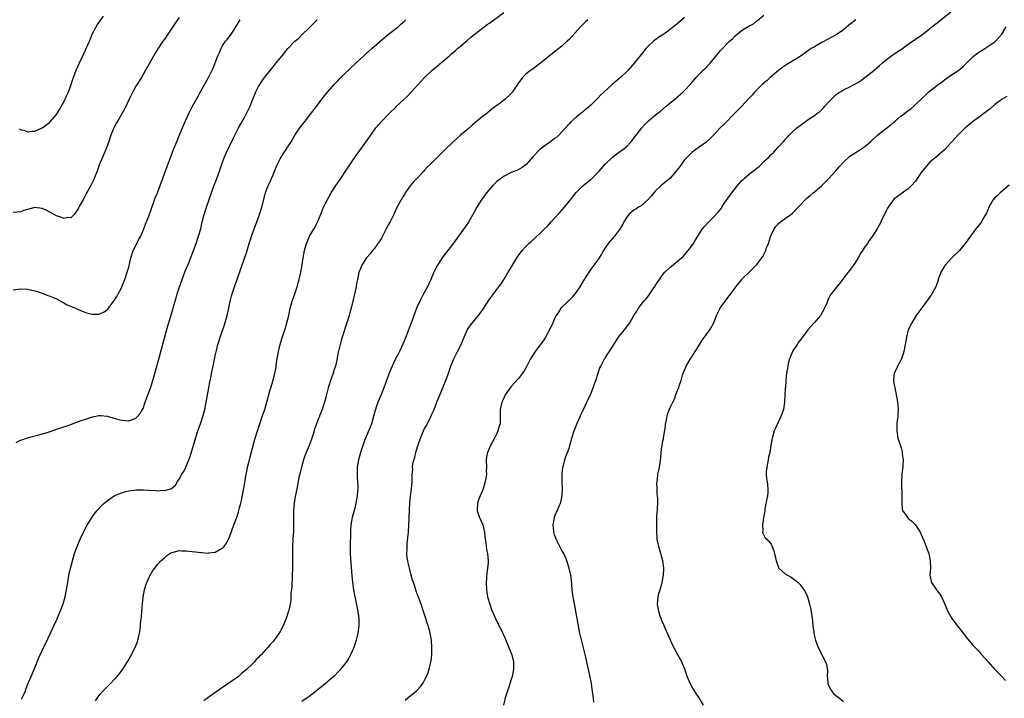
# Model space of a CAD drawing. Units: inches. Extents: x 2565000 to 2568000, y 1515000 to 1518000.
# Drawn here: x 2567591 to 2567864, y 1516007 to 1516195 of the extents above; entities that cross this region are included whole.
import ezdxf

# ---------------------------------------------------------------- set-up
doc = ezdxf.new("R2010")
doc.units = ezdxf.units.IN
doc.header["$MEASUREMENT"] = 0
doc.layers.add('LD25651515_10ft', color=62, linetype='Continuous')

msp = doc.modelspace()

# ---------------------------------------------------------------- linework, layer by layer
at = {"layer": 'LD25651515_10ft'}
for points, elevation in [([(2567635, 1516195.63), (2567633.92, 1516194.08), (2567633, 1516192.68), (2567631.86, 1516191), (2567631, 1516189.73), (2567630.46, 1516189), (2567629.07, 1516186.93), (2567628.3, 1516185.7), (2567627, 1516183.44), (2567625.69, 1516181), (2567625, 1516179.78), (2567624.53, 1516179), (2567623, 1516176.58), (2567622.11, 1516175), (2567621.12, 1516173), (2567619.81, 1516170.19), (2567617.95, 1516167), (2567617.63, 1516166.37), (2567617, 1516165.25), (2567616.88, 1516165), (2567616.09, 1516163), (2567615.38, 1516161), (2567614.64, 1516159), (2567614.35, 1516158.35), (2567612.94, 1516155), (2567612.24, 1516153), (2567611.74, 1516151.74), (2567611.33, 1516150.67), (2567610.47, 1516149), (2567609.74, 1516147.74), (2567609.34, 1516147), (2567609.24, 1516146.76), (2567609, 1516146.36), (2567608.55, 1516145.45), (2567608.26, 1516145), (2567607.37, 1516143.37), (2567607.19, 1516143), (2567607.14, 1516142.86), (2567607, 1516142.61), (2567605.88, 1516141), (2567605, 1516140.12), (2567604.17, 1516140.17), (2567603, 1516139.85), (2567602.24, 1516140.23), (2567601, 1516140.59), (2567600.34, 1516141), (2567599, 1516141.74), (2567598.16, 1516142.16), (2567597, 1516142.7), (2567595, 1516142.93), (2567593, 1516142.42), (2567591.93, 1516142.07), (2567591, 1516141.75), (2567589, 1516141.59)], 9000), ([(2567590.71, 1516164.71), (2567591, 1516164.54), (2567592.24, 1516164.24), (2567593, 1516163.96), (2567594.06, 1516164.06), (2567595, 1516164.08), (2567597, 1516165), (2567599, 1516166.44), (2567599.28, 1516166.72), (2567601, 1516168.72), (2567601.86, 1516170.14), (2567603, 1516172.22), (2567603.39, 1516173), (2567603.89, 1516174.11), (2567604.33, 1516175), (2567605.1, 1516177), (2567605.51, 1516178.49), (2567606.45, 1516181), (2567607.35, 1516183), (2567608.29, 1516185), (2567609, 1516186.58), (2567609.14, 1516186.86), (2567609.22, 1516187), (2567610.15, 1516189), (2567611, 1516191.13), (2567611.98, 1516193), (2567612.38, 1516193.62), (2567613.98, 1516195.98)], 8990), ([(2567611.81, 1516006.19), (2567612.34, 1516007), (2567613, 1516007.93), (2567613.93, 1516009), (2567615, 1516010.12), (2567615.93, 1516011), (2567617, 1516012.09), (2567617.85, 1516013), (2567618.38, 1516013.62), (2567619.38, 1516015), (2567619.99, 1516015.99), (2567620.78, 1516017.22), (2567621.49, 1516018.51), (2567622.76, 1516021), (2567623.41, 1516022.59), (2567623.55, 1516023), (2567623.69, 1516023.69), (2567624.01, 1516025), (2567624.14, 1516025.86), (2567624.38, 1516028.38), (2567624.52, 1516029.48), (2567624.67, 1516031), (2567624.84, 1516033.16), (2567625.03, 1516034.97), (2567625.38, 1516037), (2567625.73, 1516038.27), (2567626, 1516039), (2567626.95, 1516041.05), (2567627.69, 1516042.31), (2567628.21, 1516043), (2567629, 1516044), (2567629.95, 1516045), (2567631, 1516045.96), (2567631.55, 1516046.45), (2567632.37, 1516047), (2567633, 1516047.36), (2567633.41, 1516047.41), (2567635, 1516047.87), (2567635.77, 1516047.77), (2567637, 1516047.81), (2567637.69, 1516047.69), (2567639.5, 1516047.5), (2567641, 1516047.28), (2567641.29, 1516047.29), (2567643, 1516047.15), (2567643.2, 1516047.2), (2567645, 1516047.41), (2567646.04, 1516048.04), (2567647, 1516048.54), (2567647.43, 1516049), (2567648.07, 1516049.93), (2567648.66, 1516051), (2567649, 1516051.84), (2567650.12, 1516055), (2567650.85, 1516056.85), (2567650.95, 1516057.05), (2567651.45, 1516058.55), (2567651.73, 1516059.73), (2567652.06, 1516061), (2567652.23, 1516061.77), (2567653, 1516065.66), (2567653.3, 1516067.3), (2567653.58, 1516069), (2567653.73, 1516069.73), (2567653.95, 1516071), (2567654.26, 1516072.26), (2567654.53, 1516073.47), (2567655.49, 1516077), (2567656.08, 1516079), (2567656.71, 1516081), (2567657, 1516081.85), (2567657.35, 1516083), (2567657.55, 1516083.55), (2567658.02, 1516085), (2567658.24, 1516085.76), (2567658.71, 1516087), (2567659.3, 1516089), (2567659.62, 1516090.38), (2567660.13, 1516092.13), (2567660.36, 1516093), (2567661, 1516095.08), (2567661.49, 1516097), (2567661.74, 1516098.26), (2567661.96, 1516099.96), (2567662.12, 1516101), (2567662.49, 1516103), (2567663.01, 1516105), (2567663.46, 1516106.54), (2567663.9, 1516107.9), (2567664.25, 1516109), (2567664.41, 1516109.59), (2567664.86, 1516111), (2567665.34, 1516113), (2567665.76, 1516115), (2567666.3, 1516117), (2567666.46, 1516117.54), (2567667, 1516118.97), (2567667.7, 1516121), (2567667.97, 1516122.03), (2567668.26, 1516123), (2567668.68, 1516125), (2567669.03, 1516127.03), (2567669.34, 1516129), (2567669.69, 1516131), (2567670.23, 1516133), (2567671, 1516134.75), (2567671.13, 1516135), (2567672.56, 1516137.44), (2567673, 1516138.39), (2567673.22, 1516138.78), (2567673.55, 1516139.55), (2567674.44, 1516141.56), (2567675, 1516143), (2567675.99, 1516145), (2567677.11, 1516147), (2567678.42, 1516149), (2567679.79, 1516151), (2567681, 1516152.8), (2567683, 1516155.91), (2567683.74, 1516157), (2567684.26, 1516157.74), (2567687.65, 1516162.35), (2567688.08, 1516163), (2567689.52, 1516165), (2567691.21, 1516167), (2567693.19, 1516169), (2567695, 1516170.79), (2567695.24, 1516171), (2567698.23, 1516173.77), (2567699.37, 1516175), (2567701, 1516176.83), (2567703, 1516179), (2567705, 1516180.92), (2567706.12, 1516181.88), (2567707, 1516182.58), (2567707.21, 1516182.79), (2567709, 1516184.21), (2567709.85, 1516185), (2567710.47, 1516185.53), (2567711.51, 1516186.49), (2567712.1, 1516187), (2567713, 1516187.71), (2567714.8, 1516189.2), (2567715.84, 1516190.16), (2567717, 1516191.12), (2567717.44, 1516191.44), (2567720.35, 1516193.65), (2567721, 1516194.07), (2567724.98, 1516197)], 9040), ([(2567775, 1516195.64), (2567773.58, 1516194.42), (2567773, 1516193.89), (2567772.51, 1516193.49), (2567771.95, 1516193), (2567771, 1516192.25), (2567769.28, 1516191), (2567769, 1516190.82), (2567767.85, 1516190.15), (2567766.38, 1516189), (2567765, 1516187.76), (2567764.31, 1516187), (2567763.71, 1516186.29), (2567763, 1516185.33), (2567761.18, 1516183), (2567759.39, 1516181), (2567759, 1516180.62), (2567757.25, 1516179), (2567756.03, 1516177.97), (2567754.96, 1516177.04), (2567752.71, 1516175), (2567751.83, 1516174.17), (2567751, 1516173.25), (2567749, 1516171.29), (2567747.77, 1516170.23), (2567745, 1516167.97), (2567743.44, 1516166.56), (2567743, 1516166.14), (2567741, 1516163.88), (2567740.16, 1516163), (2567739.58, 1516162.42), (2567739, 1516162.05), (2567738.43, 1516161.57), (2567737.57, 1516161), (2567737, 1516160.59), (2567734.92, 1516159), (2567732.95, 1516157), (2567731.1, 1516154.9), (2567729.99, 1516154.01), (2567728.69, 1516153.31), (2567727.96, 1516153), (2567727, 1516152.62), (2567725, 1516151.63), (2567723, 1516150.11), (2567722.43, 1516149.57), (2567721.86, 1516149), (2567720.1, 1516147), (2567719.66, 1516146.34), (2567718.63, 1516145), (2567717.45, 1516143), (2567716.38, 1516141), (2567715.12, 1516138.88), (2567714.31, 1516137.69), (2567712.35, 1516135), (2567711, 1516133.09), (2567709.41, 1516131), (2567708.32, 1516129.68), (2567707.84, 1516129), (2567707, 1516127.74), (2567706.54, 1516127), (2567706.01, 1516125.99), (2567705.56, 1516125), (2567704.73, 1516123), (2567704.19, 1516121.81), (2567703.8, 1516121), (2567702.7, 1516119), (2567701.63, 1516117), (2567700.75, 1516115), (2567700.27, 1516113.73), (2567699.44, 1516111.44), (2567698.26, 1516108.26), (2567697.77, 1516107), (2567696.97, 1516105.03), (2567696.01, 1516103), (2567695.67, 1516102.33), (2567694.95, 1516101), (2567693.98, 1516099), (2567693.68, 1516098.32), (2567693.17, 1516097), (2567692.46, 1516095), (2567691.7, 1516093), (2567691, 1516091.31), (2567690.07, 1516089), (2567689.61, 1516087.61), (2567689.4, 1516087), (2567689.3, 1516086.7), (2567688.87, 1516085), (2567688.24, 1516083), (2567687.92, 1516082.08), (2567686.61, 1516079), (2567686.34, 1516078.34), (2567685.83, 1516077), (2567685.19, 1516075), (2567684.67, 1516073), (2567684.33, 1516071), (2567684.27, 1516069.73), (2567684.28, 1516069), (2567684.33, 1516068.33), (2567684.46, 1516065.54), (2567684.46, 1516065), (2567684.4, 1516064.4), (2567684.33, 1516063), (2567683.97, 1516061), (2567683.64, 1516059.64), (2567682.96, 1516057), (2567682.58, 1516055), (2567682.48, 1516053.52), (2567682.43, 1516053), (2567682.36, 1516049), (2567682.38, 1516047), (2567682.46, 1516045.54), (2567682.84, 1516040.84), (2567683.01, 1516039.01), (2567683.28, 1516037), (2567683.53, 1516035.53), (2567683.82, 1516034.18), (2567684.48, 1516031), (2567684.76, 1516029), (2567684.77, 1516027), (2567684.5, 1516025), (2567684.05, 1516023), (2567683.4, 1516021), (2567682.5, 1516019), (2567681.96, 1516018.04), (2567681.31, 1516017), (2567681, 1516016.58), (2567679.73, 1516015), (2567679.38, 1516014.62), (2567677.81, 1516013), (2567675.55, 1516011), (2567675, 1516010.57), (2567673.08, 1516009), (2567671, 1516007.42), (2567669, 1516005.99)], 9060), ([(2567697.6, 1516006.4), (2567698.36, 1516007), (2567700.75, 1516009), (2567701.85, 1516010.15), (2567702.47, 1516011), (2567703, 1516011.9), (2567703.55, 1516013), (2567703.95, 1516014.05), (2567704.27, 1516015), (2567704.75, 1516017), (2567704.79, 1516017.21), (2567704.99, 1516019), (2567705.02, 1516021), (2567704.88, 1516023), (2567704.5, 1516025), (2567703.93, 1516027), (2567703.7, 1516027.7), (2567703.32, 1516029), (2567702.71, 1516031), (2567702, 1516033), (2567701.17, 1516035.17), (2567700.64, 1516036.64), (2567700.34, 1516037.66), (2567699.9, 1516039), (2567699.66, 1516039.66), (2567699.31, 1516041), (2567698.76, 1516043), (2567698.43, 1516044.43), (2567698.31, 1516045), (2567698.2, 1516045.8), (2567698.07, 1516047), (2567698.12, 1516048.12), (2567698.11, 1516049), (2567698.18, 1516049.82), (2567698.54, 1516053), (2567698.66, 1516055), (2567698.72, 1516056.72), (2567698.72, 1516057.28), (2567698.79, 1516059), (2567698.91, 1516061.09), (2567699.09, 1516062.91), (2567699.38, 1516065), (2567699.57, 1516067), (2567699.57, 1516069), (2567699.68, 1516070.32), (2567699.67, 1516071), (2567699.76, 1516071.76), (2567700.04, 1516073), (2567700.3, 1516073.7), (2567700.56, 1516075), (2567701, 1516076.58), (2567701.18, 1516077.18), (2567701.82, 1516079), (2567702.4, 1516080.4), (2567702.67, 1516081), (2567703, 1516081.65), (2567703.52, 1516082.48), (2567703.74, 1516083), (2567704.41, 1516084.41), (2567704.71, 1516085), (2567705, 1516085.65), (2567705.45, 1516086.55), (2567705.61, 1516087), (2567706.42, 1516089), (2567706.58, 1516089.42), (2567708.05, 1516093), (2567708.31, 1516093.69), (2567708.88, 1516095), (2567709.61, 1516097), (2567710.26, 1516099), (2567711, 1516100.82), (2567711.07, 1516101), (2567711.72, 1516102.28), (2567712.09, 1516103), (2567713.09, 1516105), (2567713.67, 1516106.33), (2567713.94, 1516107), (2567714.91, 1516109.09), (2567715.71, 1516110.29), (2567717.94, 1516113), (2567719.2, 1516114.8), (2567720.77, 1516117.23), (2567721.6, 1516118.4), (2567723.57, 1516121), (2567724.17, 1516121.83), (2567725, 1516123.04), (2567726.15, 1516125), (2567727.35, 1516127), (2567728.75, 1516129.25), (2567729, 1516129.61), (2567730.04, 1516131), (2567731, 1516132.11), (2567731.89, 1516133), (2567732.47, 1516133.53), (2567735, 1516135.8), (2567736.22, 1516137), (2567737, 1516137.81), (2567738.06, 1516139), (2567739, 1516140.02), (2567740.45, 1516141.55), (2567741.76, 1516143), (2567743.28, 1516145), (2567745, 1516147.13), (2567746.92, 1516149), (2567749, 1516150.71), (2567749.33, 1516151), (2567751, 1516152.62), (2567751.37, 1516153), (2567753.02, 1516154.98), (2567755, 1516156.94), (2567756.22, 1516157.78), (2567757.9, 1516159), (2567759, 1516159.86), (2567760, 1516161), (2567760.48, 1516161.52), (2567761, 1516162.16), (2567761.59, 1516163), (2567763.2, 1516165), (2567764.04, 1516165.96), (2567765, 1516166.93), (2567767, 1516168.61), (2567768.33, 1516169.67), (2567769.94, 1516171), (2567771, 1516171.91), (2567772.34, 1516173), (2567774.65, 1516175), (2567775, 1516175.33), (2567776.75, 1516177.25), (2567777.68, 1516178.32), (2567778.19, 1516179), (2567779, 1516179.84), (2567780.17, 1516181), (2567780.6, 1516181.4), (2567782.15, 1516183), (2567783.78, 1516185), (2567784.34, 1516185.66), (2567785, 1516186.47), (2567785.48, 1516187), (2567787, 1516188.59), (2567787.43, 1516189), (2567788.27, 1516189.73), (2567789, 1516190.52), (2567789.59, 1516191), (2567791, 1516192.07), (2567792.45, 1516193), (2567792.82, 1516193.18), (2567793, 1516193.31), (2567794.11, 1516193.89), (2567795, 1516194.65), (2567795.2, 1516194.8), (2567797, 1516196.29)], 9070), ([(2567749.88, 1516005.88), (2567749.67, 1516007.67), (2567749.44, 1516009.44), (2567749.2, 1516011), (2567748.8, 1516013.2), (2567748.42, 1516015), (2567748.14, 1516016.14), (2567747.97, 1516017), (2567747.67, 1516018.33), (2567746.2, 1516024.2), (2567746.01, 1516025), (2567745.59, 1516027), (2567745.24, 1516029), (2567745, 1516030.51), (2567744.63, 1516032.63), (2567744.45, 1516033.55), (2567744.18, 1516035), (2567743.87, 1516037), (2567743.75, 1516038.25), (2567743.66, 1516039.66), (2567743.5, 1516041), (2567743.06, 1516043), (2567742.4, 1516045), (2567742, 1516046), (2567741.54, 1516047), (2567741.34, 1516047.34), (2567741, 1516047.88), (2567740.62, 1516048.62), (2567739.87, 1516050.13), (2567739.42, 1516051), (2567739.31, 1516051.31), (2567739, 1516052.21), (2567738.78, 1516053), (2567738.75, 1516053.25), (2567738.62, 1516055), (2567738.94, 1516057.06), (2567739, 1516057.24), (2567739.53, 1516058.47), (2567739.82, 1516059), (2567740.4, 1516060.4), (2567740.67, 1516061), (2567740.75, 1516061.25), (2567741.09, 1516063), (2567741.2, 1516065), (2567741.14, 1516067), (2567741.12, 1516069), (2567741.31, 1516071), (2567741.45, 1516071.45), (2567741.8, 1516073), (2567742.1, 1516073.9), (2567742.57, 1516075), (2567743, 1516076.2), (2567743.25, 1516077), (2567743.79, 1516079), (2567744.39, 1516081), (2567745.12, 1516082.88), (2567745.36, 1516083.36), (2567746.1, 1516085), (2567746.36, 1516085.64), (2567747, 1516086.97), (2567747.91, 1516089), (2567748.28, 1516089.72), (2567749, 1516091.26), (2567749.68, 1516093), (2567750.05, 1516094.05), (2567750.41, 1516095), (2567751.03, 1516097), (2567751.54, 1516098.46), (2567751.77, 1516099), (2567752.86, 1516101), (2567753, 1516101.23), (2567753.7, 1516102.3), (2567754.18, 1516103), (2567756.02, 1516105.98), (2567756.7, 1516107), (2567757, 1516107.4), (2567758.38, 1516109), (2567759, 1516109.84), (2567759.51, 1516110.49), (2567759.81, 1516111), (2567760.92, 1516113), (2567761.77, 1516114.23), (2567762.23, 1516115), (2567763, 1516116.08), (2567763.72, 1516117), (2567764.37, 1516117.63), (2567765, 1516118.48), (2567766.11, 1516120.11), (2567766.86, 1516121.14), (2567767, 1516121.38), (2567767.64, 1516122.36), (2567768.03, 1516123), (2567769, 1516124.42), (2567769.54, 1516125), (2567771, 1516126.39), (2567771.35, 1516126.65), (2567773, 1516127.97), (2567774.18, 1516129), (2567774.6, 1516129.4), (2567775, 1516129.81), (2567776.03, 1516131), (2567777, 1516132.32), (2567777.46, 1516133), (2567778.04, 1516133.96), (2567778.69, 1516135), (2567780, 1516137), (2567780.44, 1516137.56), (2567781.69, 1516139), (2567783, 1516140.24), (2567784.36, 1516141.64), (2567785.24, 1516142.76), (2567785.37, 1516143), (2567786.02, 1516144.02), (2567786.66, 1516145), (2567787.65, 1516146.35), (2567788.1, 1516147), (2567789, 1516148.17), (2567789.7, 1516149), (2567791, 1516150.49), (2567791.27, 1516150.73), (2567791.52, 1516151), (2567793, 1516152.23), (2567794.54, 1516153.46), (2567795, 1516153.86), (2567795.65, 1516154.35), (2567797, 1516155.65), (2567798.43, 1516157), (2567799, 1516157.62), (2567799.71, 1516158.29), (2567801, 1516159.74), (2567802.58, 1516161.42), (2567803, 1516161.91), (2567803.55, 1516162.45), (2567804.02, 1516163), (2567805, 1516164), (2567806.12, 1516165), (2567807, 1516165.71), (2567807.79, 1516166.21), (2567808.79, 1516167), (2567809.49, 1516167.49), (2567811, 1516168.47), (2567811.67, 1516169), (2567812.45, 1516169.55), (2567813, 1516170.11), (2567813.46, 1516170.54), (2567813.86, 1516171), (2567815, 1516172.25), (2567815.72, 1516173), (2567816.39, 1516173.61), (2567817, 1516174.24), (2567818.09, 1516175), (2567819, 1516175.58), (2567821, 1516176.51), (2567823, 1516177.55), (2567823.82, 1516178.18), (2567825, 1516178.93), (2567827, 1516180.53), (2567828.3, 1516181.7), (2567829, 1516182.26), (2567829.84, 1516183), (2567831, 1516183.97), (2567832.74, 1516185.26), (2567833, 1516185.42), (2567833.94, 1516186.06), (2567835.15, 1516186.85), (2567837, 1516188.21), (2567841, 1516190.98), (2567843, 1516192.54), (2567844.33, 1516193.67), (2567845, 1516194.17), (2567848.79, 1516197.21)], 9090), ([(2567589, 1516120.17), (2567591, 1516120.4), (2567593, 1516120.31), (2567595, 1516119.84), (2567595.62, 1516119.62), (2567597, 1516119.17), (2567597.45, 1516119), (2567598.6, 1516118.6), (2567599, 1516118.48), (2567599.88, 1516118.11), (2567601, 1516117.61), (2567602.69, 1516116.69), (2567603, 1516116.56), (2567604, 1516116), (2567605.38, 1516115.38), (2567606.32, 1516115), (2567607, 1516114.67), (2567609, 1516113.88), (2567610.5, 1516113.5), (2567611, 1516113.4), (2567612.6, 1516113.4), (2567613, 1516113.47), (2567614.07, 1516113.93), (2567615, 1516114.62), (2567615.19, 1516114.81), (2567617, 1516117.16), (2567617.69, 1516118.31), (2567618.08, 1516119), (2567619, 1516120.7), (2567619.14, 1516121), (2567619.92, 1516123), (2567620.61, 1516125), (2567621, 1516126.43), (2567621.57, 1516129), (2567622.26, 1516131), (2567623.29, 1516133), (2567623.85, 1516134.15), (2567624.33, 1516135), (2567625.21, 1516137), (2567625.69, 1516138.31), (2567626.56, 1516140.56), (2567626.79, 1516141.21), (2567627, 1516141.74), (2567627.32, 1516142.68), (2567627.71, 1516143.71), (2567628.38, 1516145.62), (2567629, 1516147), (2567629.76, 1516149), (2567631, 1516152.52), (2567631.66, 1516154.34), (2567633.45, 1516159), (2567634.24, 1516161), (2567635.11, 1516163.11), (2567636.76, 1516167), (2567637.67, 1516169), (2567638.11, 1516169.89), (2567638.7, 1516171), (2567640.22, 1516173.78), (2567641, 1516175.18), (2567642.34, 1516177.66), (2567643.1, 1516179), (2567644.11, 1516181), (2567644.4, 1516181.6), (2567645.73, 1516185), (2567646.14, 1516185.86), (2567646.58, 1516187), (2567647, 1516187.75), (2567647.83, 1516189), (2567648.37, 1516189.63), (2567649.41, 1516191), (2567650.13, 1516192.13), (2567650.72, 1516193), (2567651, 1516193.49), (2567651.93, 1516195)], 9010), ([(2567589.84, 1516077.84), (2567591, 1516078.42), (2567591.41, 1516078.59), (2567593, 1516079.13), (2567593.16, 1516079.16), (2567595, 1516079.69), (2567595.85, 1516079.85), (2567598.67, 1516080.67), (2567600.64, 1516081.36), (2567601, 1516081.47), (2567603, 1516082.15), (2567603.65, 1516082.35), (2567607.87, 1516083.87), (2567609, 1516084.26), (2567611, 1516084.92), (2567611.4, 1516085), (2567612.75, 1516085.25), (2567613, 1516085.29), (2567613.26, 1516085.26), (2567615, 1516085.15), (2567616.64, 1516084.64), (2567617, 1516084.56), (2567618.18, 1516084.18), (2567619, 1516083.98), (2567621, 1516083.84), (2567622.32, 1516084.32), (2567623, 1516084.55), (2567623.46, 1516085), (2567624.16, 1516085.84), (2567624.87, 1516087), (2567625, 1516087.24), (2567625.6, 1516089), (2567625.98, 1516090.02), (2567626.3, 1516091), (2567627, 1516092.89), (2567627.93, 1516095.93), (2567628.39, 1516097.61), (2567629, 1516099.65), (2567631.86, 1516110.14), (2567632.59, 1516112.59), (2567633.26, 1516114.74), (2567633.89, 1516117), (2567634.12, 1516117.88), (2567634.46, 1516119), (2567635, 1516120.7), (2567635.78, 1516123), (2567636.67, 1516125.33), (2567637.62, 1516127.62), (2567638.95, 1516131), (2567639.68, 1516133), (2567640.38, 1516135), (2567640.96, 1516137.04), (2567641.4, 1516139), (2567641.92, 1516141), (2567642.17, 1516141.83), (2567642.57, 1516143), (2567643.91, 1516147), (2567644.44, 1516148.44), (2567645.44, 1516151), (2567646.15, 1516153), (2567646.83, 1516155), (2567647, 1516155.47), (2567647.58, 1516157), (2567647.99, 1516158.01), (2567649.92, 1516162.08), (2567651.45, 1516165), (2567653, 1516167.74), (2567653.67, 1516169), (2567654.12, 1516169.88), (2567654.62, 1516171), (2567655.41, 1516173), (2567655.89, 1516174.11), (2567656.25, 1516175), (2567657, 1516176.47), (2567657.3, 1516177), (2567657.98, 1516178.02), (2567658.65, 1516179), (2567659, 1516179.48), (2567660.25, 1516181), (2567661, 1516181.97), (2567661.89, 1516183), (2567663.49, 1516185), (2567664.19, 1516185.81), (2567665.14, 1516187), (2567667.03, 1516189), (2567668.1, 1516189.91), (2567669, 1516190.78), (2567671, 1516192.76), (2567672.11, 1516193.89), (2567673, 1516194.78), (2567673.25, 1516195)], 9020), ([(2567591.33, 1516006.67), (2567591.51, 1516007), (2567591.93, 1516007.93), (2567592.38, 1516009), (2567592.53, 1516009.47), (2567593.27, 1516011.27), (2567593.94, 1516013), (2567595, 1516015.39), (2567596.01, 1516017.99), (2567596.46, 1516019), (2567597, 1516020.16), (2567597.41, 1516021), (2567597.87, 1516021.87), (2567599.38, 1516025), (2567599.86, 1516026.14), (2567600.27, 1516027), (2567601, 1516028.6), (2567602.04, 1516031), (2567602.87, 1516033.13), (2567603.41, 1516035), (2567603.81, 1516037), (2567603.97, 1516038.03), (2567604.1, 1516039), (2567604.31, 1516040.31), (2567604.43, 1516041), (2567604.91, 1516043), (2567605.45, 1516045), (2567606.03, 1516047), (2567606.73, 1516049), (2567607.56, 1516051), (2567608.51, 1516053), (2567608.67, 1516053.33), (2567609, 1516053.95), (2567609.34, 1516054.66), (2567610.86, 1516057.14), (2567611.71, 1516058.29), (2567612.3, 1516059), (2567613, 1516059.75), (2567614.23, 1516061), (2567615, 1516061.64), (2567615.78, 1516062.22), (2567617, 1516063.01), (2567619, 1516063.89), (2567620.22, 1516064.22), (2567621, 1516064.45), (2567622.64, 1516064.64), (2567623, 1516064.69), (2567624.68, 1516064.68), (2567625, 1516064.69), (2567626.59, 1516064.59), (2567628.51, 1516064.51), (2567629, 1516064.46), (2567630.57, 1516064.57), (2567631, 1516064.53), (2567632.61, 1516065), (2567632.9, 1516065.1), (2567633.97, 1516066.03), (2567634.54, 1516067), (2567635, 1516067.68), (2567635.74, 1516069), (2567636.26, 1516069.74), (2567636.81, 1516071), (2567637, 1516071.42), (2567638.06, 1516073.94), (2567639.8, 1516079.8), (2567640.18, 1516081), (2567640.89, 1516083), (2567641.55, 1516085), (2567642.07, 1516087), (2567642.48, 1516089), (2567642.57, 1516089.43), (2567643.18, 1516093), (2567643.47, 1516094.53), (2567643.73, 1516095.73), (2567644.16, 1516097.84), (2567644.42, 1516099), (2567645, 1516101.86), (2567645.32, 1516103.32), (2567645.74, 1516105), (2567646.05, 1516105.95), (2567646.36, 1516107), (2567647.56, 1516110.44), (2567648.32, 1516113), (2567648.78, 1516115), (2567649.16, 1516117), (2567649.5, 1516118.5), (2567649.64, 1516119), (2567650.34, 1516121), (2567650.53, 1516121.47), (2567651.07, 1516123), (2567652.06, 1516125.94), (2567653, 1516128.59), (2567653.61, 1516130.39), (2567654.4, 1516133), (2567655.05, 1516134.95), (2567655.78, 1516137), (2567656.09, 1516137.91), (2567656.52, 1516139), (2567657.23, 1516141), (2567657.86, 1516143), (2567658.95, 1516147), (2567659.67, 1516149), (2567660.1, 1516149.9), (2567660.54, 1516151), (2567661, 1516152.02), (2567661.37, 1516153), (2567662.22, 1516155), (2567663, 1516156.44), (2567663.94, 1516158.06), (2567664.61, 1516159), (2567665, 1516159.65), (2567665.9, 1516161), (2567667.05, 1516162.95), (2567668.44, 1516165), (2567669.95, 1516167), (2567671, 1516168.33), (2567673, 1516170.96), (2567674.5, 1516173), (2567675.61, 1516174.39), (2567677.96, 1516177), (2567678.44, 1516177.56), (2567679, 1516178.14), (2567679.41, 1516178.59), (2567681, 1516180.18), (2567681.88, 1516181), (2567682.45, 1516181.55), (2567684.06, 1516183), (2567686.19, 1516185), (2567686.6, 1516185.4), (2567688.33, 1516187), (2567691.92, 1516190.08), (2567693, 1516190.94), (2567695.64, 1516193), (2567696.35, 1516193.65), (2567697, 1516194.21), (2567697.39, 1516194.61), (2567697.82, 1516195)], 9030), ([(2567748.21, 1516195), (2567747.59, 1516194.41), (2567746.2, 1516193), (2567743, 1516189.51), (2567742.49, 1516189), (2567741, 1516187.7), (2567740.14, 1516187), (2567739, 1516186.12), (2567738.39, 1516185.61), (2567737, 1516184.53), (2567735.08, 1516182.92), (2567732.78, 1516181.22), (2567732.44, 1516181), (2567731, 1516179.89), (2567730.08, 1516179), (2567729.65, 1516178.35), (2567729, 1516177.47), (2567728.82, 1516177.18), (2567728.68, 1516177), (2567728, 1516176), (2567727.37, 1516175), (2567727.21, 1516174.79), (2567727, 1516174.56), (2567725.3, 1516173), (2567723.9, 1516171.9), (2567723, 1516171.21), (2567722.75, 1516171), (2567721.71, 1516170.29), (2567721, 1516169.62), (2567720.64, 1516169.36), (2567720.26, 1516169), (2567719, 1516168.15), (2567716.19, 1516165.81), (2567715, 1516164.7), (2567712.94, 1516163), (2567710.72, 1516161), (2567708.66, 1516159), (2567707.84, 1516158.16), (2567707, 1516157.33), (2567706.63, 1516157), (2567704.6, 1516155), (2567703.8, 1516154.2), (2567703, 1516153.32), (2567702.74, 1516153), (2567701, 1516151.18), (2567700.85, 1516151), (2567699.92, 1516150.08), (2567699, 1516148.99), (2567697.61, 1516147), (2567697.41, 1516146.59), (2567697, 1516145.9), (2567696.65, 1516145.35), (2567696.41, 1516145), (2567695.76, 1516143.76), (2567695.24, 1516142.76), (2567694.46, 1516141), (2567693.89, 1516139.89), (2567693.42, 1516139), (2567693.27, 1516138.73), (2567693, 1516138.19), (2567692.34, 1516137), (2567691, 1516134.41), (2567690.46, 1516133.54), (2567690.05, 1516133), (2567689, 1516131.51), (2567688.56, 1516131), (2567687.87, 1516130.13), (2567686.91, 1516129), (2567685.57, 1516127), (2567685, 1516125.61), (2567684.8, 1516125), (2567684.39, 1516123), (2567684.11, 1516121.89), (2567684, 1516121), (2567683.78, 1516119.78), (2567683.43, 1516118.57), (2567683.09, 1516117), (2567682.6, 1516115), (2567682.26, 1516113.74), (2567682.05, 1516113), (2567681.31, 1516110.69), (2567680.19, 1516107), (2567679.9, 1516106.1), (2567679.58, 1516105), (2567679.12, 1516103.12), (2567679.06, 1516102.94), (2567678.65, 1516100.65), (2567678.28, 1516099), (2567677.96, 1516098.04), (2567677.67, 1516097), (2567676.93, 1516095), (2567676.44, 1516093.56), (2567676.27, 1516093), (2567675.62, 1516090.38), (2567675.23, 1516089), (2567674.58, 1516087), (2567674.15, 1516085.85), (2567673.04, 1516082.96), (2567672.51, 1516081.49), (2567672.1, 1516080.1), (2567671.55, 1516078.45), (2567671, 1516076.97), (2567670.15, 1516075), (2567669.84, 1516074.16), (2567669.48, 1516073), (2567668.91, 1516071), (2567668.53, 1516069.47), (2567668.38, 1516069), (2567668.17, 1516068.17), (2567667.93, 1516067), (2567667.59, 1516065), (2567667.26, 1516063.26), (2567667.17, 1516062.83), (2567666.85, 1516061), (2567666.67, 1516059), (2567666.66, 1516057.34), (2567666.64, 1516056.64), (2567666.68, 1516055), (2567666.64, 1516053.36), (2567666.47, 1516051), (2567666.36, 1516049), (2567666.35, 1516048.35), (2567666.36, 1516047), (2567666.42, 1516045.58), (2567666.42, 1516043), (2567666.34, 1516041), (2567666.16, 1516037.84), (2567665.96, 1516035.96), (2567665.88, 1516034.12), (2567665.71, 1516033), (2567665.34, 1516031.34), (2567665.29, 1516031), (2567665.23, 1516030.77), (2567664.73, 1516029.27), (2567663.78, 1516027), (2567663, 1516025.45), (2567662.83, 1516025.17), (2567661.29, 1516023), (2567661, 1516022.64), (2567660.19, 1516021.81), (2567659.55, 1516021), (2567659, 1516020.41), (2567657.73, 1516019), (2567657.35, 1516018.65), (2567657, 1516018.24), (2567656.36, 1516017.64), (2567655.84, 1516017), (2567655, 1516016.22), (2567653.76, 1516015), (2567653, 1516014.37), (2567652.22, 1516013.78), (2567651.4, 1516013), (2567648.66, 1516011), (2567647.63, 1516010.37), (2567647, 1516009.89), (2567646.45, 1516009.55), (2567645.71, 1516009), (2567645, 1516008.51), (2567642.94, 1516007), (2567641.8, 1516006.2)], 9050), ([(2567822.48, 1516195), (2567820.55, 1516193.45), (2567819, 1516192.22), (2567817.27, 1516191), (2567815.85, 1516190.15), (2567813, 1516188.64), (2567811, 1516187.52), (2567810.13, 1516187), (2567809.47, 1516186.53), (2567808.31, 1516185.69), (2567807, 1516184.81), (2567803.38, 1516182.62), (2567802.19, 1516181.81), (2567801.09, 1516181), (2567798.77, 1516179), (2567797.87, 1516178.13), (2567797, 1516177.47), (2567796.76, 1516177.24), (2567796.47, 1516177), (2567795, 1516175.57), (2567794.46, 1516175), (2567793.82, 1516174.18), (2567793, 1516173.32), (2567792.86, 1516173.14), (2567790.85, 1516171), (2567788.95, 1516169.05), (2567785.96, 1516166.04), (2567784.85, 1516165), (2567783, 1516163), (2567782.03, 1516161.97), (2567780.94, 1516161), (2567778.12, 1516159), (2567777, 1516158.16), (2567775.82, 1516157), (2567775, 1516156.11), (2567774.19, 1516155), (2567773.72, 1516154.28), (2567773, 1516153.43), (2567772.69, 1516153), (2567771, 1516151.07), (2567768.56, 1516149), (2567767, 1516147.52), (2567766.52, 1516147), (2567765.86, 1516146.14), (2567764.88, 1516145.12), (2567763, 1516143.44), (2567762.24, 1516143), (2567761.52, 1516142.48), (2567761, 1516142.16), (2567760.35, 1516141.65), (2567759.58, 1516141), (2567759, 1516140.29), (2567758.21, 1516139), (2567757.82, 1516138.18), (2567757, 1516136.88), (2567755.59, 1516135), (2567755.32, 1516134.68), (2567755, 1516134.38), (2567754.37, 1516133.63), (2567753.85, 1516133), (2567753, 1516131.75), (2567752.52, 1516131), (2567752.01, 1516129.99), (2567751, 1516128.48), (2567749.9, 1516127), (2567748.69, 1516125.31), (2567747, 1516122.68), (2567745.97, 1516121), (2567745, 1516119.51), (2567744.62, 1516119), (2567743.9, 1516118.1), (2567743, 1516117.19), (2567742.79, 1516117), (2567740.77, 1516115), (2567740.04, 1516113.96), (2567739.42, 1516113), (2567739, 1516112.16), (2567738.52, 1516111), (2567737.62, 1516109), (2567736.49, 1516107), (2567735.92, 1516106.08), (2567735, 1516104.89), (2567733.63, 1516103), (2567733, 1516102.05), (2567732.37, 1516101), (2567731.35, 1516099), (2567730.48, 1516097.52), (2567730.15, 1516097), (2567729, 1516095.53), (2567727, 1516093.35), (2567726.71, 1516093), (2567725.32, 1516091), (2567725.22, 1516090.78), (2567725, 1516090.42), (2567724.6, 1516089.4), (2567724.4, 1516089), (2567724.19, 1516088.19), (2567723.95, 1516087), (2567723.96, 1516085), (2567723.94, 1516083.94), (2567723.88, 1516083), (2567723.67, 1516082.33), (2567723.32, 1516081), (2567723, 1516080.31), (2567722.35, 1516079), (2567721.25, 1516077), (2567720.38, 1516075), (2567720.17, 1516073.83), (2567720.05, 1516073), (2567720.09, 1516071), (2567720.08, 1516069.92), (2567720.09, 1516069), (2567719.95, 1516067.95), (2567719.77, 1516067), (2567719.17, 1516065), (2567719, 1516064.52), (2567718.36, 1516063), (2567717.96, 1516061.96), (2567717.63, 1516061), (2567717.57, 1516059), (2567718.23, 1516057), (2567719.08, 1516055), (2567719.54, 1516053), (2567719.67, 1516051.67), (2567719.76, 1516051), (2567719.95, 1516050.05), (2567720.17, 1516048.17), (2567720.43, 1516047), (2567720.57, 1516045), (2567720.57, 1516044.57), (2567720.43, 1516043), (2567720.24, 1516041.76), (2567720.12, 1516040.12), (2567720.02, 1516039), (2567720.09, 1516037), (2567720.22, 1516036.22), (2567720.45, 1516035), (2567721.03, 1516033), (2567721.56, 1516031.56), (2567722.61, 1516029), (2567723, 1516028.16), (2567723.61, 1516027), (2567724.73, 1516024.73), (2567725, 1516024.09), (2567725.5, 1516023), (2567725.95, 1516021.95), (2567726.34, 1516021), (2567727.13, 1516019), (2567727.64, 1516017), (2567727.65, 1516015), (2567727.56, 1516014.44), (2567727.26, 1516013), (2567727, 1516012.08), (2567726.25, 1516009.75), (2567725.96, 1516009), (2567725.29, 1516007), (2567724.85, 1516005)], 9080), ([(2567780.28, 1516005), (2567779.09, 1516007), (2567778.24, 1516008.24), (2567777.73, 1516009), (2567777, 1516010.21), (2567776.58, 1516011), (2567776.08, 1516012.08), (2567775.74, 1516013), (2567775.07, 1516015), (2567774.45, 1516016.45), (2567774.24, 1516017), (2567773.19, 1516019), (2567772.39, 1516020.39), (2567772.08, 1516021), (2567771.1, 1516023), (2567770.49, 1516024.49), (2567769.66, 1516026.34), (2567769.27, 1516027.27), (2567768.65, 1516028.65), (2567768.51, 1516029), (2567768.28, 1516029.72), (2567767.85, 1516031), (2567767.52, 1516033), (2567767.68, 1516035), (2567767.92, 1516035.92), (2567768.22, 1516037), (2567768.81, 1516039), (2567769.19, 1516041), (2567769.28, 1516043), (2567769.03, 1516045), (2567768.46, 1516047), (2567767.86, 1516049), (2567767.54, 1516050.46), (2567767.46, 1516051), (2567767.45, 1516051.45), (2567767.32, 1516053), (2567767.32, 1516055), (2567767.35, 1516057), (2567767.44, 1516058.56), (2567767.48, 1516059), (2567767.48, 1516059.48), (2567767.58, 1516061), (2567767.58, 1516062.42), (2567767.46, 1516063.46), (2567767.39, 1516065), (2567767.37, 1516066.63), (2567767.39, 1516067), (2567767.49, 1516067.49), (2567767.65, 1516069), (2567767.87, 1516070.13), (2567768.07, 1516071), (2567768.21, 1516072.21), (2567768.42, 1516073.58), (2567768.5, 1516075), (2567768.69, 1516076.69), (2567768.76, 1516077), (2567768.82, 1516077.18), (2567769, 1516078.31), (2567769.13, 1516078.87), (2567769.14, 1516079.14), (2567769.71, 1516082.29), (2567769.77, 1516083), (2567770, 1516084), (2567770.31, 1516085.69), (2567771, 1516087.51), (2567771.78, 1516089), (2567772.22, 1516089.78), (2567772.6, 1516091), (2567773, 1516092.04), (2567773.39, 1516093), (2567773.54, 1516093.54), (2567774.11, 1516095), (2567774.48, 1516096.48), (2567775, 1516097.89), (2567775.33, 1516098.67), (2567775.43, 1516099), (2567776.77, 1516101.23), (2567777, 1516101.55), (2567777.93, 1516103), (2567779, 1516104.63), (2567779.85, 1516106.15), (2567780.54, 1516107), (2567781, 1516107.61), (2567781.97, 1516109), (2567783.09, 1516111), (2567783.9, 1516113), (2567784.87, 1516115), (2567785, 1516115.19), (2567786.27, 1516117), (2567786.59, 1516117.41), (2567787, 1516118.01), (2567787.47, 1516118.53), (2567787.82, 1516119), (2567789, 1516120.72), (2567789.24, 1516121), (2567790, 1516122), (2567790.84, 1516123), (2567791, 1516123.17), (2567793, 1516125.08), (2567793.97, 1516126.03), (2567795, 1516127.16), (2567796.65, 1516129.35), (2567797.37, 1516130.63), (2567797.52, 1516131), (2567797.74, 1516131.74), (2567798.24, 1516133), (2567798.83, 1516134.83), (2567799, 1516135.26), (2567799.82, 1516137), (2567800.3, 1516137.7), (2567801, 1516138.47), (2567801.6, 1516139), (2567803, 1516140.01), (2567804.43, 1516141), (2567804.78, 1516141.22), (2567805, 1516141.47), (2567806.51, 1516143), (2567807, 1516143.6), (2567808.32, 1516145), (2567808.68, 1516145.32), (2567809, 1516145.63), (2567809.77, 1516146.23), (2567810.64, 1516147), (2567811, 1516147.29), (2567813, 1516149.08), (2567815.02, 1516150.98), (2567817, 1516153.21), (2567817.8, 1516154.2), (2567819, 1516155.52), (2567820.83, 1516157.17), (2567823, 1516158.57), (2567823.27, 1516158.73), (2567825, 1516159.89), (2567826.69, 1516161.31), (2567828.5, 1516163), (2567829, 1516163.44), (2567832.12, 1516165.88), (2567833, 1516166.61), (2567833.42, 1516167), (2567835, 1516168.31), (2567835.91, 1516169), (2567836.54, 1516169.46), (2567837, 1516169.82), (2567837.71, 1516170.29), (2567838.5, 1516171), (2567841, 1516173.47), (2567841.84, 1516174.16), (2567842.73, 1516175), (2567845.25, 1516177), (2567846.28, 1516177.72), (2567847, 1516178.36), (2567849, 1516179.7), (2567851, 1516181), (2567852.07, 1516181.93), (2567853, 1516182.81), (2567853.17, 1516183), (2567855, 1516184.78), (2567856.23, 1516185.77), (2567857, 1516186.3), (2567857.43, 1516186.57), (2567858.19, 1516187), (2567861, 1516188.89), (2567861.14, 1516189), (2567862.91, 1516191), (2567864.08, 1516193)], 9100), ([(2567864.3, 1516173.7), (2567863, 1516172.94), (2567861, 1516171.48), (2567859.67, 1516170.33), (2567859, 1516169.83), (2567858.56, 1516169.44), (2567857.93, 1516169), (2567857, 1516168.28), (2567855.18, 1516167), (2567853, 1516165.25), (2567852.71, 1516165), (2567850.73, 1516163), (2567849.93, 1516162.07), (2567847.04, 1516158.96), (2567844.92, 1516157.08), (2567843, 1516155.47), (2567842.48, 1516155), (2567840.9, 1516153.1), (2567840.81, 1516153), (2567840.39, 1516152.39), (2567839.49, 1516151), (2567839.31, 1516150.69), (2567839, 1516150.25), (2567837.92, 1516149), (2567837, 1516148.11), (2567835, 1516146.71), (2567834.01, 1516145.99), (2567833, 1516145.22), (2567832.79, 1516145), (2567831.4, 1516143), (2567831.27, 1516142.73), (2567831, 1516142.24), (2567830.4, 1516141), (2567829.78, 1516139.78), (2567829.42, 1516139), (2567829.27, 1516138.73), (2567828.59, 1516137.41), (2567828.36, 1516137), (2567827.25, 1516135.25), (2567827.08, 1516135), (2567826.16, 1516133.84), (2567825.67, 1516133), (2567825, 1516132.06), (2567824.3, 1516131), (2567823.79, 1516130.21), (2567823, 1516128.79), (2567821.81, 1516127), (2567821, 1516125.85), (2567820.62, 1516125.38), (2567820.34, 1516125), (2567818.79, 1516123), (2567818.03, 1516121.97), (2567817.17, 1516121), (2567815.37, 1516118.63), (2567815, 1516117.88), (2567814.62, 1516117), (2567814.42, 1516116.42), (2567813.82, 1516115), (2567813.51, 1516114.49), (2567812.64, 1516113), (2567811, 1516111.1), (2567809.16, 1516109), (2567807.65, 1516107), (2567807.39, 1516106.61), (2567807, 1516106.18), (2567806.49, 1516105.51), (2567806.19, 1516105), (2567805, 1516103.22), (2567804.88, 1516103), (2567804.32, 1516101.68), (2567804.05, 1516101), (2567803.73, 1516099.73), (2567803.58, 1516099), (2567803.55, 1516098.45), (2567803.28, 1516097), (2567803.08, 1516095.07), (2567803.08, 1516094.92), (2567802.94, 1516093.06), (2567802.91, 1516092.91), (2567802.78, 1516091), (2567802.68, 1516089), (2567802.41, 1516087), (2567802.06, 1516085.94), (2567801.72, 1516085), (2567801, 1516083.6), (2567800.19, 1516081.81), (2567799.88, 1516081), (2567799.29, 1516079), (2567798.92, 1516077), (2567798.59, 1516075), (2567798.28, 1516073.72), (2567798.17, 1516073), (2567797.97, 1516071.97), (2567797.76, 1516071), (2567797.64, 1516069.64), (2567797.62, 1516069), (2567797.71, 1516067.71), (2567797.86, 1516067), (2567798.03, 1516065.97), (2567798.12, 1516065), (2567798.05, 1516064.05), (2567797.95, 1516063), (2567797.73, 1516061.73), (2567797.56, 1516061), (2567797.27, 1516059.27), (2567797.23, 1516059), (2567797.24, 1516058.76), (2567797, 1516057.37), (2567796.89, 1516056.89), (2567796.61, 1516055), (2567796.71, 1516053.29), (2567796.64, 1516053), (2567796.69, 1516052.69), (2567797.37, 1516051.37), (2567797.78, 1516051), (2567799, 1516049.62), (2567799.3, 1516049), (2567799.74, 1516047.74), (2567800.17, 1516045.83), (2567800.4, 1516045), (2567801, 1516043.21), (2567801.07, 1516043.07), (2567803, 1516041.28), (2567803.52, 1516041), (2567804.51, 1516040.51), (2567805.69, 1516039.69), (2567806.45, 1516039), (2567806.75, 1516038.75), (2567807, 1516038.45), (2567808.08, 1516037), (2567808.45, 1516036.45), (2567809.05, 1516035.05), (2567809.64, 1516033), (2567809.93, 1516031.93), (2567810.07, 1516031), (2567810.21, 1516030.21), (2567810.33, 1516029), (2567810.42, 1516028.42), (2567810.54, 1516027), (2567810.8, 1516025.2), (2567810.86, 1516024.86), (2567811.3, 1516023), (2567812.04, 1516021), (2567812.36, 1516020.36), (2567813.08, 1516019), (2567814.07, 1516017), (2567814.31, 1516016.31), (2567814.57, 1516014.57), (2567814.52, 1516013), (2567814.58, 1516012.58), (2567814.71, 1516011), (2567815, 1516010.31), (2567815.68, 1516009), (2567816.24, 1516008.24), (2567817, 1516007.58), (2567817.35, 1516007.35), (2567817.83, 1516007), (2567819, 1516006.07)], 9110), ([(2567864.9, 1516149.1), (2567862.44, 1516147), (2567861.73, 1516146.27), (2567861, 1516145.65), (2567860.44, 1516145), (2567859.31, 1516143), (2567859, 1516142.28), (2567858.63, 1516141.37), (2567857.58, 1516139.58), (2567857.25, 1516139), (2567857, 1516138.63), (2567855.71, 1516137), (2567855, 1516136.04), (2567854.19, 1516135), (2567852.75, 1516133), (2567851.14, 1516131), (2567849, 1516128.86), (2567847.23, 1516127), (2567847, 1516126.69), (2567846.02, 1516125), (2567845.31, 1516123), (2567845.24, 1516122.76), (2567844.75, 1516121.25), (2567844.65, 1516121), (2567843.55, 1516119), (2567843, 1516118.21), (2567842.47, 1516117.53), (2567841, 1516115.48), (2567840.61, 1516115), (2567839.95, 1516114.05), (2567839.15, 1516113), (2567837.97, 1516111), (2567837, 1516109), (2567836.49, 1516107), (2567836.15, 1516105), (2567835.76, 1516103), (2567835.6, 1516102.4), (2567835.1, 1516101), (2567835, 1516100.79), (2567834.01, 1516099), (2567833.73, 1516098.27), (2567833.07, 1516097), (2567832.9, 1516095), (2567833, 1516094.29), (2567833.22, 1516093), (2567833.54, 1516091.54), (2567833.67, 1516091), (2567833.82, 1516090.18), (2567834.05, 1516089), (2567834.12, 1516088.12), (2567834.18, 1516087), (2567834.13, 1516085.87), (2567834.07, 1516085), (2567833.93, 1516083.93), (2567833.86, 1516083), (2567833.86, 1516082.14), (2567833.81, 1516081), (2567834.14, 1516079), (2567835, 1516076.37), (2567835.26, 1516075.26), (2567835.31, 1516075), (2567835.33, 1516074.67), (2567835.53, 1516073), (2567835.5, 1516071.5), (2567835.46, 1516071), (2567835.39, 1516070.61), (2567835.25, 1516069), (2567835.13, 1516066.87), (2567835.25, 1516062.75), (2567835.18, 1516061), (2567835.32, 1516059.32), (2567835.42, 1516059), (2567836.4, 1516057.6), (2567836.79, 1516057), (2567837, 1516056.79), (2567837.99, 1516055.99), (2567839.03, 1516055.03), (2567840.31, 1516053), (2567840.5, 1516052.5), (2567841.34, 1516050.66), (2567841.97, 1516049), (2567842.18, 1516048.18), (2567842.65, 1516047), (2567843.07, 1516045), (2567843.14, 1516042.86), (2567842.98, 1516041), (2567843.29, 1516039.29), (2567843.38, 1516039), (2567844.79, 1516037), (2567844.89, 1516036.89), (2567845, 1516036.73), (2567845.77, 1516035.77), (2567846.17, 1516035), (2567847, 1516033.19), (2567847.95, 1516031), (2567849.07, 1516029.07), (2567849.92, 1516027.92), (2567852.23, 1516025), (2567853.42, 1516023.42), (2567855, 1516021.55), (2567855.5, 1516021), (2567856.25, 1516020.25), (2567857.19, 1516019.19), (2567859.08, 1516017), (2567860.88, 1516015), (2567861.94, 1516013.94), (2567862.92, 1516012.92), (2567863.89, 1516011.89)], 9120)]:
    msp.add_lwpolyline(points, dxfattribs=dict(at, elevation=elevation))

doc.saveas('drawing.dxf')
